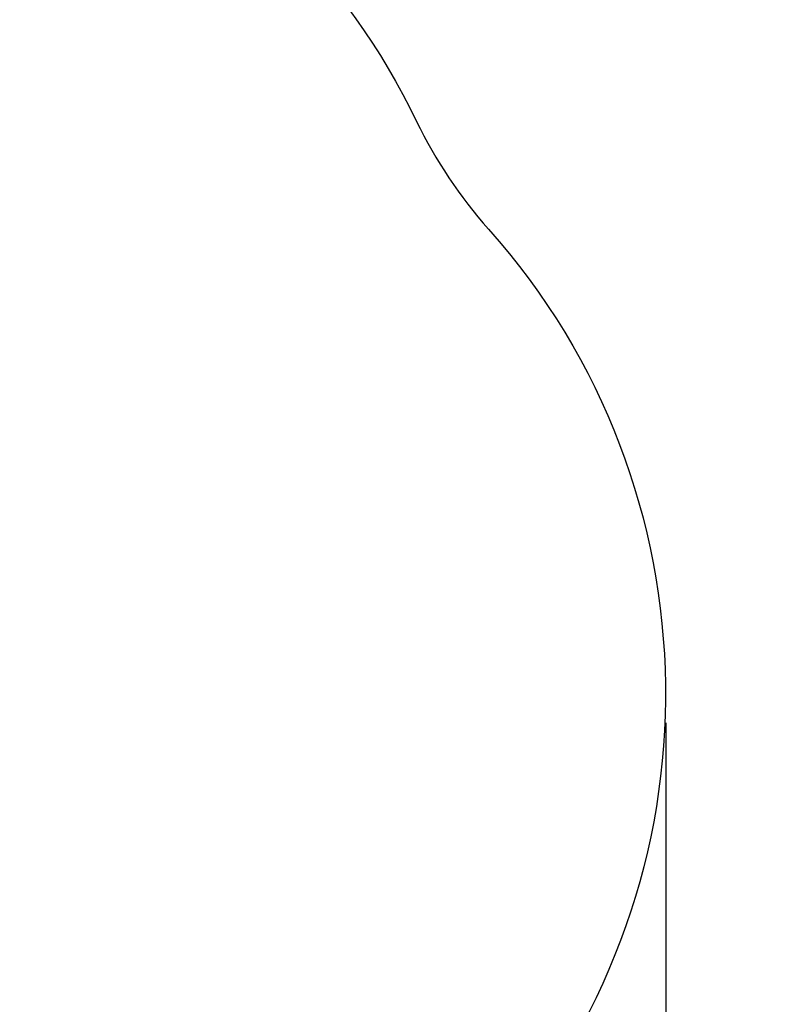
# Model space of a CAD drawing. Units: millimetres. Extents: x 0.5 to 19.6, y 2.6 to 20.3.
# Drawn here: x 9.9 to 11.6, y 8.3 to 10.4 of the extents above; entities that cross this region are included whole.
import ezdxf

# ---------------------------------------------------------------- set-up
doc = ezdxf.new("R2010")
doc.units = ezdxf.units.MM
doc.layers.get('Defpoints').update_dxf_attribs({"color": 9})
doc.layers.add('DIASTASEIS', color=253, linetype='Continuous', lineweight=5)
doc.layers.add('ORIA ASFALEIAS', color=147, linetype='Continuous')
doc.styles.get("Standard").update_dxf_attribs({"font": 'ARIALN.TTF'})
doc.dimstyles.get("Standard").update_dxf_attribs({"dimtxt": 0.18, "dimasz": 0.15, "dimexe": 0.18, "dimexo": 0.0625, "dimgap": 0.09, "dimtad": 0, "dimtih": 1, "dimtoh": 1, "dimzin": 0, "dimdsep": 46, "dimtxsty": 'Standard', "dimblk": 'OBLIQUE', "dimcen": 0.09, "dimadec": 0, "dimazin": 0, "dimtfac": 1, "dimtofl": 0, "dimtmove": 0, "dimatfit": 3, "dimfxl": 1, "dimtolj": 1, "dimtzin": 0, "dimarcsym": 0})

# ---------------------------------------------------------------- blocks, each defined once
blk = doc.blocks.new('_Oblique')
at = {"color": 0, "linetype": 'ByBlock', "lineweight": -2}
blk.add_line((-0.5, -0.5), (0.5, 0.5), dxfattribs=at)
blk = doc.blocks.new('*D55')
at = {"layer": 'Defpoints', "color": 0}
for p in [(1.663, 10.336), (11.3079, 8.9501), (11.3079, 2.7783)]:
    blk.add_point(p, dxfattribs=at)
at = {"layer": 'DIASTASEIS', "color": 0, "lineweight": -2}
for p, q in [((1.663, 10.2735), (1.663, 2.5983)), ((11.3079, 8.8876), (11.3079, 2.5983)), ((1.663, 2.7783), (6.204, 2.7783)), ((11.3079, 2.7783), (6.7669, 2.7783))]:
    blk.add_line(p, q, dxfattribs=at)
at = {"layer": 'DIASTASEIS', "color": 0, "linetype": 'ByBlock', "lineweight": -2, "xscale": 0.15, "yscale": 0.15, "zscale": 0.15, "rotation": 180}
blk.add_blockref('_Oblique', (1.663, 2.7783), dxfattribs=at)
at = {"layer": 'DIASTASEIS', "color": 0, "linetype": 'ByBlock', "lineweight": -2, "xscale": 0.15, "yscale": 0.15, "zscale": 0.15}
blk.add_blockref('_Oblique', (11.3079, 2.7783), dxfattribs=at)
at = {"layer": 'DIASTASEIS', "color": 0, "insert": (6.4854, 2.7783), "char_height": 0.18, "attachment_point": 5}
blk.add_mtext('\\A1;\\A1;9.70', dxfattribs=at)
blk = doc.blocks.new('*D57')
at = {"layer": 'Defpoints', "color": 0}
for p in [(5.6747, 11.4), (5.752, 5.4554), (12.2835, 5.4554)]:
    blk.add_point(p, dxfattribs=at)
at = {"layer": 'DIASTASEIS', "color": 0, "lineweight": -2}
for p, q in [((5.7372, 11.4), (12.4635, 11.4)), ((12.2835, 11.4), (12.2835, 8.7915)), ((12.2835, 5.4554), (12.2835, 8.4277)), ((5.8145, 5.4554), (12.4635, 5.4554))]:
    blk.add_line(p, q, dxfattribs=at)
at = {"layer": 'DIASTASEIS', "color": 0, "linetype": 'ByBlock', "lineweight": -2, "xscale": 0.15, "yscale": 0.15, "zscale": 0.15}
for p, rotation in [((12.2835, 11.4), 89.99999999999999), ((12.2835, 5.4554), 270)]:
    blk.add_blockref('_Oblique', p, dxfattribs=dict(at, rotation=rotation))
at = {"layer": 'DIASTASEIS', "color": 0, "insert": (12.2835, 8.6096), "char_height": 0.18, "attachment_point": 5}
blk.add_mtext('\\A1;5.95', dxfattribs=at)
blk = doc.blocks.new('*D70')
at = {"layer": 'Defpoints', "color": 0}
for p in [(6.05, 12.901), (12.8636, 12.901), (5.6845, 3.4554)]:
    blk.add_point(p, dxfattribs=at)
at = {"layer": 'DIASTASEIS', "color": 0, "lineweight": -2}
for p, q in [((6.1125, 12.901), (13.0436, 12.901)), ((12.8636, 12.901), (12.8636, 8.3601)), ((12.8636, 3.4554), (12.8636, 7.9963)), ((5.747, 3.4554), (13.0436, 3.4554))]:
    blk.add_line(p, q, dxfattribs=at)
at = {"layer": 'DIASTASEIS', "color": 0, "linetype": 'ByBlock', "lineweight": -2, "xscale": 0.15, "yscale": 0.15, "zscale": 0.15}
for p, rotation in [((12.8636, 12.901), 89.99999999999999), ((12.8636, 3.4554), 270)]:
    blk.add_blockref('_Oblique', p, dxfattribs=dict(at, rotation=rotation))
at = {"layer": 'DIASTASEIS', "color": 0, "insert": (12.8636, 8.1782), "char_height": 0.18, "attachment_point": 5}
blk.add_mtext('\\A1;9.45', dxfattribs=at)
blk = doc.blocks.new('KATOPSI_S024C')
at = {"layer": 'ORIA ASFALEIAS', "elevation": -1.5724}
blk.add_lwpolyline([(7.3228, 6.6926, -0.073339), (7.5938, 6.349, 0.216258), (8.2647, 5.8665, -0.357484), (9.8723, 3.9054), (9.8723, 2.9212, -0.455462), (7.5957, 0.9405, 0.210977), (6.8186, 0.7194, -0.158242), (5.8604, 0.3562), (5.1103, 0.3562, -0.336175), (3.6534, 1.5161, 0.281845), (2.9116, 2.2513), (2.8924, 2.2559, 0.115618), (2.436, 2.2625, -0.347356), (0.7637, 3.076, 0.070048), (0.6087, 3.3078, -0.372984), (0.5826, 5.2764, 0.17188), (0.8176, 5.9014, -0.084034), (0.9107, 6.3934, -0.313777), (2.3173, 7.3726)], format="xyb", dxfattribs=at)

msp = doc.modelspace()

# ---------------------------------------------------------------- linework, layer by layer
msp.add_line((11.3079, 8.9453, -1.5724), (11.3079, 8.9695, -1.5724))

# ---------------------------------------------------------------- block references
at = {"rotation": 180}
msp.add_blockref('KATOPSI_S024C', (11.5353, 13.2572), dxfattribs=at)

# ---------------------------------------------------------------- dimensions: what is measured, and where the dimension line sits
at = {"layer": 'DIASTASEIS'}
dim = msp.add_linear_dim(base=(12.8636, 12.901), p1=(5.6845, 3.4554), p2=(6.05, 12.901, -1.5724), angle=270, dimstyle='Standard', dxfattribs=at)
dim.commit()
dim.dimension.update_dxf_attribs({"geometry": '*D70', "text_midpoint": (12.8636, 8.1782), "dimtype": 160})
dim = msp.add_linear_dim(base=(12.2835, 5.4554), p1=(5.6747, 11.4, -1.5724), p2=(5.752, 5.4554, -1.5724), angle=90, text='5.95', dimstyle='Standard', dxfattribs=at)
dim.commit()
dim.dimension.update_dxf_attribs({"geometry": '*D57', "text_midpoint": (12.2835, 8.6096), "dimtype": 160})
dim = msp.add_linear_dim(base=(11.3079, 2.7783), p1=(1.663, 10.336, -1.5724), p2=(11.3079, 8.9501, -1.5724), text='\\A1;9.70', dimstyle='Standard', dxfattribs=at)
dim.commit()
dim.dimension.update_dxf_attribs({"geometry": '*D55', "text_midpoint": (6.4854, 2.7783), "dimtype": 160})

doc.saveas('drawing.dxf')
